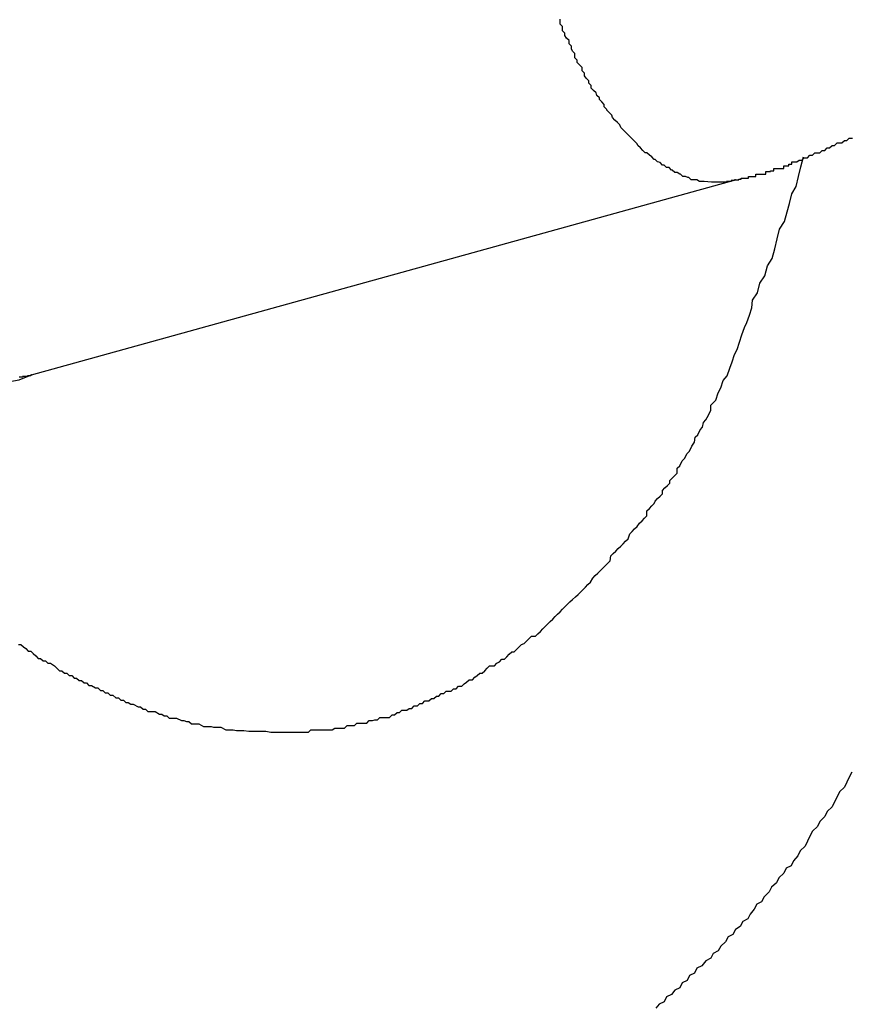
# Model space of a CAD drawing. Extents: x -33.7 to 33.7, y -32.9 to 32.9.
# Drawn here: x -6.9 to -6.8, y 4.1 to 4.2 of the extents above; entities that cross this region are included whole.
import ezdxf

# ---------------------------------------------------------------- set-up
doc = ezdxf.new("R2010")
doc.units = 0
doc.layers.get('0').update_dxf_attribs({"linetype": 'CONTINUOUS'})

msp = doc.modelspace()

# ---------------------------------------------------------------- linework, layer by layer
at = {"color": 0}
for points in [[(-6.8269, 4.1871), (-6.8278, 4.1872), (-6.8278, 4.1872), (-6.8278, 4.1872), (-6.8278, 4.1872), (-6.8278, 4.1872), (-6.8278, 4.1872), (-6.8278, 4.1872), (-6.8278, 4.1872), (-6.8278, 4.1872), (-6.8281, 4.1872), (-6.8281, 4.1872), (-6.8281, 4.1872), (-6.8281, 4.1872), (-6.8284, 4.1872), (-6.8284, 4.1872), (-6.8284, 4.1872), (-6.8284, 4.1872), (-6.8287, 4.1874), (-6.8287, 4.1874), (-6.8287, 4.1874), (-6.8287, 4.1874), (-6.8287, 4.1874), (-6.8288, 4.1874), (-6.8288, 4.1874), (-6.8288, 4.1874), (-6.8288, 4.1874), (-6.8291, 4.1874), (-6.8291, 4.1874), (-6.8291, 4.1874), (-6.8291, 4.1874), (-6.8294, 4.1874), (-6.8294, 4.1874), (-6.8294, 4.1874), (-6.8294, 4.1874), (-6.8297, 4.1877), (-6.8297, 4.1877), (-6.8297, 4.1877), (-6.8297, 4.1877), (-6.8297, 4.1877), (-6.8298, 4.1877), (-6.8298, 4.1877), (-6.8298, 4.1877), (-6.8298, 4.1877), (-6.8301, 4.1878), (-6.8301, 4.1878), (-6.8301, 4.1878), (-6.8301, 4.1878), (-6.8304, 4.1878), (-6.8304, 4.1878), (-6.8304, 4.1878), (-6.8304, 4.1878), (-6.8307, 4.1881), (-6.8307, 4.1881), (-6.8307, 4.1881), (-6.8307, 4.1881), (-6.8307, 4.1881), (-6.8308, 4.1881), (-6.8308, 4.1881), (-6.8308, 4.1881), (-6.8308, 4.1881), (-6.8311, 4.1883), (-6.8311, 4.1883), (-6.8311, 4.1883), (-6.8311, 4.1883), (-6.8314, 4.1883), (-6.8314, 4.1883), (-6.8314, 4.1883), (-6.8314, 4.1883), (-6.8317, 4.1886), (-6.8317, 4.1886), (-6.8317, 4.1886), (-6.8317, 4.1886), (-6.8317, 4.1886), (-6.8318, 4.1886), (-6.8318, 4.1886), (-6.8318, 4.1886), (-6.8318, 4.1886), (-6.8321, 4.1889), (-6.8321, 4.1889), (-6.8321, 4.1889), (-6.8321, 4.1889), (-6.8324, 4.1889), (-6.8324, 4.1889), (-6.8324, 4.1889), (-6.8324, 4.1889), (-6.8327, 4.1892), (-6.8327, 4.1892), (-6.8327, 4.1892), (-6.8327, 4.1892), (-6.8327, 4.1892), (-6.8329, 4.1892), (-6.8329, 4.1892), (-6.8329, 4.1892), (-6.8329, 4.1892), (-6.8332, 4.1895), (-6.8332, 4.1895), (-6.8332, 4.1895), (-6.8332, 4.1895), (-6.8335, 4.1896), (-6.8335, 4.1896), (-6.8335, 4.1896), (-6.8335, 4.1896), (-6.8338, 4.1899), (-6.8338, 4.1899), (-6.8338, 4.1899), (-6.8338, 4.1899), (-6.8338, 4.1899), (-6.8339, 4.1899), (-6.8339, 4.1899), (-6.8339, 4.1899), (-6.8339, 4.1899), (-6.8342, 4.1902), (-6.8342, 4.1902), (-6.8342, 4.1902), (-6.8342, 4.1902), (-6.8345, 4.1904), (-6.8345, 4.1904), (-6.8345, 4.1904), (-6.8345, 4.1904), (-6.8348, 4.1907), (-6.8348, 4.1907), (-6.8348, 4.1907), (-6.8348, 4.1907), (-6.8348, 4.1907), (-6.835, 4.1907), (-6.835, 4.1907), (-6.835, 4.1907), (-6.835, 4.1907), (-6.8353, 4.191), (-6.8353, 4.191), (-6.8353, 4.191), (-6.8353, 4.191), (-6.8356, 4.1913), (-6.8356, 4.1913), (-6.8356, 4.1913), (-6.8356, 4.1913), (-6.8359, 4.1916), (-6.8359, 4.1916), (-6.8359, 4.1916), (-6.8359, 4.1916), (-6.8359, 4.1916), (-6.836, 4.1918), (-6.836, 4.1918), (-6.836, 4.1918), (-6.836, 4.1918), (-6.8363, 4.1921), (-6.8363, 4.1921), (-6.8363, 4.1921), (-6.8363, 4.1921), (-6.8366, 4.1924), (-6.8366, 4.1924), (-6.8366, 4.1924), (-6.8366, 4.1924), (-6.8369, 4.1927), (-6.8369, 4.1927), (-6.8369, 4.1927), (-6.8369, 4.1927), (-6.8369, 4.1927), (-6.8371, 4.1929), (-6.8371, 4.1929), (-6.8371, 4.1929), (-6.8371, 4.1929), (-6.8374, 4.1932), (-6.8374, 4.1932), (-6.8374, 4.1932), (-6.8374, 4.1932), (-6.8377, 4.1935), (-6.8377, 4.1935), (-6.8377, 4.1935), (-6.8377, 4.1935), (-6.838, 4.1938), (-6.838, 4.1938), (-6.838, 4.1938), (-6.838, 4.1938), (-6.838, 4.1938), (-6.8381, 4.1941), (-6.8381, 4.1941), (-6.8381, 4.1941), (-6.8381, 4.1941), (-6.8384, 4.1944), (-6.8384, 4.1944), (-6.8384, 4.1944), (-6.8384, 4.1944), (-6.8387, 4.1947), (-6.8387, 4.1947), (-6.8387, 4.1947), (-6.8387, 4.1947), (-6.839, 4.195), (-6.839, 4.195), (-6.839, 4.195), (-6.839, 4.195), (-6.839, 4.195), (-6.8391, 4.1953), (-6.8391, 4.1953), (-6.8391, 4.1953), (-6.8391, 4.1953), (-6.8394, 4.1956), (-6.8394, 4.1956), (-6.8394, 4.1956), (-6.8394, 4.1956), (-6.8397, 4.1959), (-6.8397, 4.1959), (-6.8397, 4.196), (-6.8397, 4.196), (-6.84, 4.1963), (-6.84, 4.1963), (-6.84, 4.1963), (-6.84, 4.1963), (-6.84, 4.1963), (-6.84, 4.1966), (-6.84, 4.1966), (-6.84, 4.1966), (-6.84, 4.1966), (-6.8403, 4.1969), (-6.8403, 4.1969), (-6.8403, 4.1969), (-6.8403, 4.1969), (-6.8406, 4.1972), (-6.8406, 4.1972), (-6.8406, 4.1974), (-6.8406, 4.1974), (-6.8409, 4.1977), (-6.8409, 4.1977), (-6.8409, 4.1977), (-6.8409, 4.1977), (-6.8409, 4.1977), (-6.841, 4.198), (-6.841, 4.198), (-6.841, 4.198), (-6.841, 4.198), (-6.8413, 4.1983), (-6.8413, 4.1983), (-6.8413, 4.1983), (-6.8413, 4.1983), (-6.8416, 4.1986), (-6.8416, 4.1986), (-6.8416, 4.1989), (-6.8416, 4.1989), (-6.8419, 4.1992), (-6.8419, 4.1992), (-6.8419, 4.1992), (-6.8419, 4.1992), (-6.8419, 4.1992), (-6.8419, 4.1995), (-6.8419, 4.1995), (-6.8419, 4.1995), (-6.8419, 4.1995), (-6.8422, 4.1998), (-6.8422, 4.1998), (-6.8422, 4.1998), (-6.8422, 4.1998), (-6.8424, 4.2001), (-6.8424, 4.2001), (-6.8424, 4.2004), (-6.8424, 4.2004), (-6.8427, 4.2007), (-6.8427, 4.2007), (-6.8427, 4.2007), (-6.8427, 4.2007), (-6.8427, 4.2007), (-6.8427, 4.201), (-6.8427, 4.201), (-6.8427, 4.2011), (-6.8427, 4.2011), (-6.843, 4.2014), (-6.843, 4.2014), (-6.843, 4.2014), (-6.843, 4.2014), (-6.8433, 4.2017), (-6.8433, 4.2017), (-6.8433, 4.202), (-6.8433, 4.202), (-6.8436, 4.2023), (-6.8436, 4.2023), (-6.8436, 4.2023), (-6.8436, 4.2023), (-6.8436, 4.2023), (-6.8436, 4.2026), (-6.8436, 4.2026), (-6.8436, 4.2028), (-6.8436, 4.2028), (-6.8439, 4.2031), (-6.8439, 4.2031), (-6.8439, 4.2031), (-6.8439, 4.2031), (-6.844, 4.2034), (-6.844, 4.2034), (-6.844, 4.2037), (-6.844, 4.2037), (-6.8443, 4.204), (-6.8443, 4.204), (-6.8443, 4.204), (-6.8443, 4.204), (-6.8443, 4.204), (-6.8443, 4.2043), (-6.8443, 4.2043), (-6.8443, 4.2044), (-6.8443, 4.2044), (-6.8446, 4.2047), (-6.8446, 4.2047), (-6.8446, 4.2047), (-6.8446, 4.2047), (-6.8448, 4.205), (-6.8448, 4.205), (-6.8448, 4.2053), (-6.8448, 4.2053), (-6.8451, 4.2056), (-6.8451, 4.2056), (-6.8451, 4.2056), (-6.8451, 4.2056), (-6.8451, 4.2056), (-6.8451, 4.2059), (-6.8451, 4.2059), (-6.8451, 4.2061), (-6.8451, 4.2061), (-6.8454, 4.2064), (-6.8454, 4.2064), (-6.8454, 4.2064), (-6.8454, 4.2064), (-6.8454, 4.2067), (-6.8454, 4.2067), (-6.8454, 4.207)], [(-6.824, 4.1874), (-6.824, 4.1874), (-6.8237, 4.1874), (-6.8237, 4.1874), (-6.8237, 4.1874), (-6.8237, 4.1874), (-6.8237, 4.1874), (-6.8237, 4.1874), (-6.8237, 4.1874), (-6.8237, 4.1874), (-6.8236, 4.1874), (-6.8236, 4.1874), (-6.8236, 4.1874), (-6.8236, 4.1874), (-6.8236, 4.1874), (-6.8236, 4.1874), (-6.8236, 4.1874), (-6.8236, 4.1875), (-6.8236, 4.1875), (-6.8233, 4.1875), (-6.8233, 4.1875), (-6.8233, 4.1875), (-6.8233, 4.1875), (-6.8233, 4.1875), (-6.8233, 4.1875), (-6.8233, 4.1875), (-6.8233, 4.1875), (-6.8233, 4.1875), (-6.8233, 4.1875), (-6.8233, 4.1875), (-6.8233, 4.1875), (-6.8233, 4.1875), (-6.8233, 4.1875), (-6.8233, 4.1875), (-6.8233, 4.1876), (-6.8233, 4.1876), (-6.823, 4.1876), (-6.823, 4.1876), (-6.823, 4.1876), (-6.823, 4.1876), (-6.8227, 4.1876), (-6.8227, 4.1876), (-6.8227, 4.1876), (-6.8227, 4.1876), (-6.8224, 4.1876), (-6.8224, 4.1876), (-6.8224, 4.1876), (-6.8224, 4.1876), (-6.8224, 4.1876), (-6.8224, 4.1876), (-6.8224, 4.1876), (-6.8224, 4.1878), (-6.8224, 4.1878), (-6.8221, 4.1878), (-6.8221, 4.1878), (-6.8221, 4.1878), (-6.8221, 4.1878), (-6.8218, 4.1878), (-6.8218, 4.1878), (-6.8218, 4.1878), (-6.8218, 4.1878), (-6.8215, 4.1878), (-6.8215, 4.1878), (-6.8215, 4.1878), (-6.8215, 4.1878), (-6.8215, 4.1878), (-6.8215, 4.1878), (-6.8215, 4.1878), (-6.8215, 4.1881), (-6.8215, 4.1881), (-6.8212, 4.1881), (-6.8212, 4.1881), (-6.8209, 4.1881), (-6.8209, 4.1881), (-6.8206, 4.1881), (-6.8206, 4.1881), (-6.8203, 4.1881), (-6.8203, 4.1884), (-6.82, 4.1884), (-6.82, 4.1884), (-6.8197, 4.1884), (-6.8197, 4.1885), (-6.8194, 4.1885), (-6.8194, 4.1885), (-6.8193, 4.1885), (-6.8193, 4.1888), (-6.8193, 4.1888), (-6.819, 4.1888), (-6.819, 4.1888), (-6.8187, 4.1888), (-6.8187, 4.1888), (-6.8184, 4.1888), (-6.8184, 4.1888), (-6.8181, 4.1888), (-6.8181, 4.1891), (-6.8178, 4.1891), (-6.8178, 4.1891), (-6.8175, 4.1891), (-6.8175, 4.1893), (-6.8172, 4.1893), (-6.8172, 4.1893), (-6.8171, 4.1893), (-6.8171, 4.1896), (-6.8171, 4.1896), (-6.8165, 4.1896), (-6.8162, 4.1898), (-6.8159, 4.1898), (-6.8156, 4.1901), (-6.8152, 4.1901), (-6.8149, 4.1904), (-6.8146, 4.1904), (-6.8143, 4.1907), (-6.8137, 4.1907), (-6.8134, 4.191), (-6.8131, 4.191), (-6.8128, 4.1913), (-6.8125, 4.1913), (-6.8122, 4.1916), (-6.8119, 4.1916), (-6.8116, 4.1919), (-6.8116, 4.1919), (-6.811, 4.1919), (-6.8107, 4.1922), (-6.8104, 4.1922), (-6.8101, 4.1925), (-6.8097, 4.1925)], [(-6.9115, 4.1307), (-6.9112, 4.1307), (-6.9109, 4.1304), (-6.9106, 4.1302), (-6.9103, 4.1299), (-6.91, 4.1299), (-6.9097, 4.1296), (-6.9094, 4.1293), (-6.9091, 4.129), (-6.9088, 4.129), (-6.9085, 4.1287), (-6.9082, 4.1287), (-6.9079, 4.1284), (-6.9076, 4.1284), (-6.9076, 4.1284), (-6.9071, 4.1281), (-6.9068, 4.1278), (-6.9065, 4.1275), (-6.9062, 4.1275), (-6.9059, 4.1272), (-6.9056, 4.1272), (-6.9053, 4.1269), (-6.905, 4.1269), (-6.9047, 4.1266), (-6.9044, 4.1266), (-6.9041, 4.1263), (-6.9038, 4.1263), (-6.9035, 4.126), (-6.9032, 4.126), (-6.9029, 4.1257), (-6.9026, 4.1257), (-6.9026, 4.1257), (-6.9021, 4.1254), (-6.9018, 4.1254), (-6.9015, 4.1251), (-6.9012, 4.1251), (-6.9009, 4.1248), (-6.9006, 4.1248), (-6.9003, 4.1245), (-6.9, 4.1245), (-6.8996, 4.1242), (-6.8993, 4.1242), (-6.899, 4.1239), (-6.8987, 4.1239), (-6.8984, 4.1236), (-6.8981, 4.1236), (-6.8978, 4.1234), (-6.8975, 4.1234), (-6.8975, 4.1234), (-6.8969, 4.1231), (-6.8966, 4.1231), (-6.8963, 4.1228), (-6.896, 4.1228), (-6.8957, 4.1225), (-6.8954, 4.1225), (-6.8951, 4.1225), (-6.8948, 4.1225), (-6.8943, 4.1222), (-6.894, 4.1222), (-6.8937, 4.122), (-6.8934, 4.122), (-6.8931, 4.1217), (-6.8928, 4.1217), (-6.8925, 4.1217), (-6.8922, 4.1217), (-6.8922, 4.1217), (-6.8916, 4.1214), (-6.8913, 4.1214), (-6.891, 4.1213), (-6.8907, 4.1213), (-6.8904, 4.121), (-6.8901, 4.121), (-6.8898, 4.121), (-6.8895, 4.121), (-6.8889, 4.1207), (-6.8886, 4.1207), (-6.8883, 4.1207), (-6.888, 4.1207), (-6.8877, 4.1206), (-6.8874, 4.1206), (-6.8871, 4.1206), (-6.8868, 4.1206), (-6.8868, 4.1206), (-6.8862, 4.1203), (-6.8859, 4.1203), (-6.8856, 4.1203), (-6.8853, 4.1203), (-6.8849, 4.1202), (-6.8846, 4.1202), (-6.8843, 4.1202), (-6.884, 4.1202), (-6.8834, 4.1201), (-6.8831, 4.1201), (-6.8828, 4.1201), (-6.8825, 4.1201), (-6.8822, 4.1201), (-6.8819, 4.1201), (-6.8816, 4.1201), (-6.8813, 4.1201), (-6.8813, 4.1201), (-6.8807, 4.12), (-6.8804, 4.12), (-6.8801, 4.12), (-6.8798, 4.12), (-6.8794, 4.12), (-6.8791, 4.12), (-6.8788, 4.12), (-6.8785, 4.12), (-6.8779, 4.12), (-6.8776, 4.12), (-6.8773, 4.12), (-6.877, 4.12), (-6.8767, 4.12), (-6.8764, 4.12), (-6.8761, 4.12), (-6.8758, 4.1203), (-6.8758, 4.1203), (-6.8752, 4.1203), (-6.8749, 4.1203), (-6.8746, 4.1203), (-6.8743, 4.1203), (-6.8738, 4.1203), (-6.8735, 4.1203), (-6.8732, 4.1203), (-6.8729, 4.1205), (-6.8723, 4.1205), (-6.872, 4.1205), (-6.8717, 4.1205), (-6.8714, 4.1208), (-6.8711, 4.1208), (-6.8708, 4.1208), (-6.8705, 4.1208), (-6.8702, 4.1211), (-6.8702, 4.1211), (-6.8696, 4.1211), (-6.8693, 4.1211), (-6.869, 4.1211), (-6.8687, 4.1214), (-6.8683, 4.1214), (-6.868, 4.1215), (-6.8677, 4.1215), (-6.8674, 4.1218), (-6.8668, 4.1218), (-6.8665, 4.1218), (-6.8662, 4.1218), (-6.8659, 4.1221), (-6.8656, 4.1221), (-6.8653, 4.1224), (-6.865, 4.1224), (-6.8647, 4.1227), (-6.8647, 4.1227), (-6.8641, 4.1227), (-6.8638, 4.1229), (-6.8635, 4.1229), (-6.8632, 4.1232), (-6.8628, 4.1232), (-6.8625, 4.1235), (-6.8622, 4.1235), (-6.8619, 4.1238), (-6.8614, 4.1238), (-6.8611, 4.1241), (-6.8608, 4.1241), (-6.8605, 4.1244), (-6.8602, 4.1244), (-6.8599, 4.1247), (-6.8596, 4.1247), (-6.8593, 4.125), (-6.8593, 4.125), (-6.8587, 4.125), (-6.8584, 4.1253), (-6.8581, 4.1253), (-6.8578, 4.1256), (-6.8574, 4.1256), (-6.8571, 4.1259), (-6.8568, 4.1261), (-6.8565, 4.1264), (-6.8561, 4.1264), (-6.8558, 4.1267), (-6.8555, 4.1269), (-6.8552, 4.1272), (-6.8549, 4.1272), (-6.8546, 4.1275), (-6.8543, 4.1278), (-6.854, 4.1281), (-6.854, 4.1281), (-6.8534, 4.1281), (-6.8531, 4.1284), (-6.8528, 4.1286), (-6.8525, 4.1289), (-6.8522, 4.1289), (-6.8519, 4.1292), (-6.8516, 4.1295), (-6.8513, 4.1298), (-6.851, 4.1298), (-6.8507, 4.1301), (-6.8504, 4.1304), (-6.8501, 4.1307), (-6.8498, 4.1308), (-6.8495, 4.1311), (-6.8492, 4.1314), (-6.8489, 4.1317), (-6.8489, 4.1317), (-6.8484, 4.1317), (-6.8481, 4.132), (-6.8478, 4.1323), (-6.8475, 4.1326), (-6.8472, 4.1329), (-6.8469, 4.1332), (-6.8466, 4.1335), (-6.8463, 4.1338), (-6.846, 4.1341), (-6.8457, 4.1344), (-6.8454, 4.1347), (-6.8451, 4.135), (-6.8448, 4.1353), (-6.8445, 4.1356), (-6.8442, 4.1359), (-6.8439, 4.1362), (-6.8439, 4.1362), (-6.8435, 4.1365), (-6.8432, 4.1368), (-6.8429, 4.1371), (-6.8426, 4.1374), (-6.8423, 4.1377), (-6.842, 4.138), (-6.8417, 4.1383), (-6.8414, 4.1388), (-6.8411, 4.1391), (-6.8408, 4.1394), (-6.8405, 4.1397), (-6.8402, 4.14), (-6.8399, 4.1403), (-6.8396, 4.1406), (-6.8393, 4.1409), (-6.8392, 4.1415), (-6.8392, 4.1415), (-6.8389, 4.1418), (-6.8386, 4.1421), (-6.8383, 4.1424), (-6.838, 4.1427), (-6.8377, 4.143), (-6.8374, 4.1433), (-6.8371, 4.1436), (-6.8369, 4.1442), (-6.8366, 4.1445), (-6.8363, 4.1448), (-6.836, 4.1451), (-6.8357, 4.1455), (-6.8354, 4.1458), (-6.8351, 4.1461), (-6.8348, 4.1464), (-6.8348, 4.147), (-6.8348, 4.147), (-6.8345, 4.1473), (-6.8342, 4.1476), (-6.8339, 4.1479), (-6.8338, 4.1482), (-6.8335, 4.1485), (-6.8332, 4.1488), (-6.8329, 4.1491), (-6.8329, 4.1495), (-6.8326, 4.1498), (-6.8323, 4.1501), (-6.832, 4.1504), (-6.832, 4.1507), (-6.8317, 4.151), (-6.8314, 4.1513), (-6.8311, 4.1516), (-6.8311, 4.1522), (-6.8311, 4.1522), (-6.8308, 4.1525), (-6.8305, 4.1531), (-6.8302, 4.1534), (-6.8299, 4.154), (-6.8296, 4.1543), (-6.8293, 4.1549), (-6.829, 4.1554), (-6.8289, 4.156), (-6.8286, 4.1563), (-6.8283, 4.1569), (-6.828, 4.1572), (-6.8279, 4.1578), (-6.8276, 4.1581), (-6.8273, 4.1587), (-6.827, 4.1593), (-6.827, 4.1599), (-6.827, 4.1599), (-6.8264, 4.1605), (-6.8261, 4.1614), (-6.8258, 4.162), (-6.8255, 4.1629), (-6.825, 4.1635), (-6.8247, 4.1644), (-6.8244, 4.1652), (-6.8241, 4.1661), (-6.8238, 4.1667), (-6.8235, 4.1676), (-6.8232, 4.1685), (-6.8229, 4.1694), (-6.8226, 4.17), (-6.8223, 4.1709), (-6.822, 4.1718), (-6.8219, 4.1727), (-6.8219, 4.1727), (-6.8213, 4.1736), (-6.821, 4.1748), (-6.8204, 4.1757), (-6.8201, 4.1769), (-6.8195, 4.1778), (-6.8192, 4.179), (-6.8189, 4.1802), (-6.8186, 4.1814), (-6.818, 4.1823), (-6.8177, 4.1835), (-6.8174, 4.1845), (-6.8171, 4.1857), (-6.8166, 4.1866), (-6.8163, 4.1878), (-6.816, 4.189), (-6.8157, 4.1902)], [(-6.9099, 4.1636), (-6.824, 4.1874)], [(-6.9099, 4.1636), (-6.824, 4.1874)], [(-6.9099, 4.1636), (-6.824, 4.1874)], [(-6.9099, 4.1636), (-6.824, 4.1874)], [(-6.9099, 4.1636), (-6.824, 4.1874)], [(-6.9099, 4.1636), (-6.824, 4.1874)], [(-6.9099, 4.1636), (-6.824, 4.1874)], [(-6.9099, 4.1636), (-6.824, 4.1874)], [(-6.9099, 4.1636), (-6.824, 4.1874)], [(-6.9099, 4.1636), (-6.824, 4.1874)], [(-6.9099, 4.1636), (-6.824, 4.1874)], [(-6.9099, 4.1636), (-6.824, 4.1874)], [(-6.9099, 4.1636), (-6.824, 4.1874)], [(-6.9099, 4.1636), (-6.824, 4.1874)], [(-6.9099, 4.1636), (-6.824, 4.1874)], [(-6.9099, 4.1636), (-6.824, 4.1874)], [(-6.9099, 4.1636), (-6.824, 4.1874)], [(-6.9099, 4.1636), (-6.824, 4.1874)], [(-6.9099, 4.1636), (-6.824, 4.1874)], [(-6.9099, 4.1636), (-6.824, 4.1874)], [(-6.9099, 4.1636), (-6.824, 4.1874)], [(-6.824, 4.1874), (-6.8241, 4.1874), (-6.8241, 4.1874), (-6.8241, 4.1873), (-6.8241, 4.1873), (-6.8241, 4.1873), (-6.8241, 4.1873), (-6.8241, 4.1873), (-6.8241, 4.1873), (-6.8241, 4.1873), (-6.8241, 4.1873), (-6.8241, 4.1873), (-6.8241, 4.1873), (-6.8241, 4.1873), (-6.8241, 4.1873), (-6.8241, 4.1873), (-6.8241, 4.1873), (-6.8241, 4.1873), (-6.8242, 4.1873), (-6.8242, 4.1873), (-6.8242, 4.1873), (-6.8242, 4.1873), (-6.8242, 4.1873), (-6.8242, 4.1873), (-6.8242, 4.1873), (-6.8242, 4.1873), (-6.8242, 4.1873), (-6.8242, 4.1873), (-6.8242, 4.1873), (-6.8242, 4.1873), (-6.8242, 4.1873), (-6.8242, 4.1873), (-6.8242, 4.1873), (-6.8242, 4.1873), (-6.8242, 4.1873), (-6.8243, 4.1873), (-6.8243, 4.1873), (-6.8243, 4.1873), (-6.8243, 4.1873), (-6.8243, 4.1873), (-6.8243, 4.1873), (-6.8243, 4.1873), (-6.8243, 4.1873), (-6.8243, 4.1873), (-6.8243, 4.1873), (-6.8243, 4.1873), (-6.8243, 4.1873), (-6.8243, 4.1873), (-6.8243, 4.1873), (-6.8243, 4.1873), (-6.8243, 4.1873), (-6.8243, 4.1873), (-6.8244, 4.1873), (-6.8244, 4.1873), (-6.8244, 4.1873), (-6.8244, 4.1873), (-6.8244, 4.1873), (-6.8244, 4.1873), (-6.8244, 4.1873), (-6.8244, 4.1873), (-6.8244, 4.1873), (-6.8244, 4.1873), (-6.8244, 4.1873), (-6.8244, 4.1873), (-6.8244, 4.1873), (-6.8244, 4.1873), (-6.8244, 4.1873), (-6.8244, 4.1873), (-6.8244, 4.1873), (-6.8245, 4.1873), (-6.8245, 4.1873), (-6.8245, 4.1872), (-6.8245, 4.1872), (-6.8245, 4.1872), (-6.8245, 4.1872), (-6.8245, 4.1872), (-6.8245, 4.1872), (-6.8245, 4.1872), (-6.8245, 4.1872), (-6.8245, 4.1872), (-6.8245, 4.1872), (-6.8245, 4.1872), (-6.8245, 4.1872), (-6.8245, 4.1872), (-6.8245, 4.1872), (-6.8245, 4.1872), (-6.8245, 4.1872), (-6.8245, 4.1872), (-6.8245, 4.1872), (-6.8245, 4.1872), (-6.8245, 4.1872), (-6.8245, 4.1872), (-6.8245, 4.1872), (-6.8245, 4.1872), (-6.8245, 4.1872), (-6.8245, 4.1872), (-6.8245, 4.1872), (-6.8245, 4.1872), (-6.8245, 4.1872), (-6.8245, 4.1872), (-6.8245, 4.1872), (-6.8245, 4.1872), (-6.8245, 4.1872), (-6.8246, 4.1872), (-6.8246, 4.1872), (-6.8246, 4.1872), (-6.8246, 4.1872), (-6.8246, 4.1872), (-6.8246, 4.1872), (-6.8246, 4.1872), (-6.8246, 4.1872), (-6.8246, 4.1872), (-6.8246, 4.1872), (-6.8246, 4.1872), (-6.8246, 4.1872), (-6.8246, 4.1872), (-6.8246, 4.1872), (-6.8246, 4.1872), (-6.8246, 4.1872), (-6.8246, 4.1872), (-6.8247, 4.1872), (-6.8247, 4.1872), (-6.8247, 4.1872), (-6.8247, 4.1872), (-6.8247, 4.1872), (-6.8247, 4.1872), (-6.8247, 4.1872), (-6.8247, 4.1872), (-6.8247, 4.1872), (-6.8247, 4.1872), (-6.8247, 4.1872), (-6.8247, 4.1872), (-6.8247, 4.1872), (-6.8247, 4.1872), (-6.8247, 4.1872), (-6.8247, 4.1872), (-6.8247, 4.1872), (-6.8248, 4.1872), (-6.8248, 4.1872), (-6.8248, 4.1872), (-6.8248, 4.1872), (-6.8248, 4.1872), (-6.8248, 4.1872), (-6.8248, 4.1872), (-6.8248, 4.1872), (-6.8248, 4.1872), (-6.8248, 4.1872), (-6.8248, 4.1872), (-6.8248, 4.1872), (-6.8248, 4.1872), (-6.8248, 4.1872), (-6.8248, 4.1872), (-6.8248, 4.1872), (-6.8248, 4.1872), (-6.8249, 4.1872), (-6.8249, 4.1872), (-6.8249, 4.1872), (-6.8249, 4.1872), (-6.8249, 4.1872), (-6.8249, 4.1872), (-6.8249, 4.1872), (-6.8249, 4.1872), (-6.8249, 4.1872), (-6.8249, 4.1872), (-6.8249, 4.1872), (-6.8249, 4.1872), (-6.8249, 4.1872), (-6.8249, 4.1872), (-6.8249, 4.1872), (-6.8249, 4.1872), (-6.8249, 4.1872), (-6.825, 4.1872), (-6.825, 4.1872), (-6.825, 4.1872), (-6.825, 4.1872), (-6.825, 4.1872), (-6.825, 4.1872), (-6.825, 4.1872), (-6.825, 4.1872), (-6.825, 4.1872), (-6.825, 4.1872), (-6.825, 4.1872), (-6.825, 4.1872), (-6.825, 4.1872), (-6.825, 4.1872), (-6.825, 4.1872), (-6.825, 4.1872), (-6.825, 4.1872), (-6.8251, 4.1872), (-6.8251, 4.1872), (-6.8251, 4.1871), (-6.8251, 4.1871), (-6.8251, 4.1871), (-6.8251, 4.1871), (-6.8251, 4.1871), (-6.8251, 4.1871), (-6.8251, 4.1871), (-6.8251, 4.1871), (-6.8251, 4.1871), (-6.8251, 4.1871), (-6.8251, 4.1871), (-6.8251, 4.1871), (-6.8251, 4.1871), (-6.8251, 4.1871), (-6.8251, 4.1871), (-6.8252, 4.1871), (-6.8252, 4.1871), (-6.8252, 4.1871), (-6.8252, 4.1871), (-6.8252, 4.1871), (-6.8252, 4.1871), (-6.8252, 4.1871), (-6.8252, 4.1871), (-6.8252, 4.1871), (-6.8252, 4.1871), (-6.8252, 4.1871), (-6.8252, 4.1871), (-6.8252, 4.1871), (-6.8252, 4.1871), (-6.8252, 4.1871), (-6.8252, 4.1871), (-6.8252, 4.1871), (-6.8253, 4.1871), (-6.8253, 4.1871), (-6.8253, 4.1871), (-6.8253, 4.1871), (-6.8253, 4.1871), (-6.8253, 4.1871), (-6.8253, 4.1871), (-6.8253, 4.1871), (-6.8253, 4.1871), (-6.8253, 4.1871), (-6.8253, 4.1871), (-6.8253, 4.1871), (-6.8253, 4.1871), (-6.8253, 4.1871), (-6.8253, 4.1871), (-6.8253, 4.1871), (-6.8253, 4.1871), (-6.8254, 4.1871), (-6.8254, 4.1871), (-6.8254, 4.1871), (-6.8254, 4.1871), (-6.8254, 4.1871), (-6.8254, 4.1871), (-6.8254, 4.1871), (-6.8254, 4.1871), (-6.8254, 4.1871), (-6.8254, 4.1871), (-6.8254, 4.1871), (-6.8254, 4.1871), (-6.8254, 4.1871), (-6.8254, 4.1871), (-6.8254, 4.1871), (-6.8254, 4.1871), (-6.8254, 4.1871), (-6.8255, 4.1871), (-6.8255, 4.1871), (-6.8255, 4.1871), (-6.8255, 4.1871), (-6.8255, 4.1871), (-6.8255, 4.1871), (-6.8255, 4.1871), (-6.8255, 4.1871), (-6.8255, 4.1871), (-6.8255, 4.1871), (-6.8255, 4.1871), (-6.8255, 4.1871), (-6.8255, 4.1871), (-6.8255, 4.1871), (-6.8255, 4.1871), (-6.8255, 4.1871), (-6.8255, 4.1871), (-6.8256, 4.1871), (-6.8256, 4.1871), (-6.8256, 4.1871), (-6.8256, 4.1871), (-6.8256, 4.1871), (-6.8256, 4.1871), (-6.8256, 4.1871), (-6.8256, 4.1871), (-6.8256, 4.1871), (-6.8256, 4.1871), (-6.8256, 4.1871), (-6.8256, 4.1871), (-6.8256, 4.1871), (-6.8256, 4.1871), (-6.8256, 4.1871), (-6.8256, 4.1871), (-6.8256, 4.1871), (-6.8257, 4.1871), (-6.8257, 4.1871), (-6.8257, 4.1871), (-6.8257, 4.1871), (-6.8257, 4.1871), (-6.8257, 4.1871), (-6.8257, 4.1871), (-6.8257, 4.1871), (-6.8257, 4.1871), (-6.8257, 4.1871), (-6.8257, 4.1871), (-6.8257, 4.1871), (-6.8257, 4.1871), (-6.8257, 4.1871), (-6.8257, 4.1871), (-6.8257, 4.1871), (-6.8257, 4.1871), (-6.8258, 4.1871), (-6.8258, 4.1871), (-6.8258, 4.1871), (-6.8258, 4.1871), (-6.8258, 4.1871), (-6.8258, 4.1871), (-6.8258, 4.1871), (-6.8258, 4.1871), (-6.8258, 4.1871), (-6.8258, 4.1871), (-6.8258, 4.1871), (-6.8258, 4.1871), (-6.8258, 4.1871), (-6.8258, 4.1871), (-6.8258, 4.1871), (-6.8258, 4.1871), (-6.8258, 4.1871), (-6.8259, 4.1871), (-6.8259, 4.1871), (-6.8259, 4.1871), (-6.8259, 4.1871), (-6.8259, 4.1871), (-6.8259, 4.1871), (-6.8259, 4.1871), (-6.8259, 4.1871), (-6.8259, 4.1871), (-6.8259, 4.1871), (-6.8259, 4.1871), (-6.8259, 4.1871), (-6.8259, 4.1871), (-6.8259, 4.1871), (-6.8259, 4.1871), (-6.8259, 4.1871), (-6.8259, 4.1871), (-6.826, 4.1871), (-6.826, 4.1871), (-6.826, 4.1871), (-6.826, 4.1871), (-6.826, 4.1871), (-6.826, 4.1871), (-6.826, 4.1871), (-6.826, 4.1871), (-6.826, 4.1871), (-6.826, 4.1871), (-6.826, 4.1871), (-6.826, 4.1871), (-6.826, 4.1871), (-6.826, 4.1871), (-6.826, 4.1871), (-6.826, 4.1871), (-6.826, 4.1871), (-6.8261, 4.1871), (-6.8261, 4.1871), (-6.8261, 4.1871), (-6.8261, 4.1871), (-6.8261, 4.1871), (-6.8261, 4.1871), (-6.8261, 4.1871), (-6.8261, 4.1871), (-6.8261, 4.1871), (-6.8261, 4.1871), (-6.8261, 4.1871), (-6.8261, 4.1871), (-6.8261, 4.1871), (-6.8261, 4.1871), (-6.8261, 4.1871), (-6.8261, 4.1871), (-6.8261, 4.1871), (-6.8262, 4.1871), (-6.8262, 4.1871), (-6.8262, 4.1871), (-6.8262, 4.1871), (-6.8262, 4.1871), (-6.8262, 4.1871), (-6.8262, 4.1871), (-6.8262, 4.1871), (-6.8262, 4.1871), (-6.8262, 4.1871), (-6.8262, 4.1871), (-6.8262, 4.1871), (-6.8262, 4.1871), (-6.8262, 4.1871), (-6.8262, 4.1871), (-6.8262, 4.1871), (-6.8262, 4.1871), (-6.8263, 4.1871), (-6.8263, 4.1871), (-6.8263, 4.1871), (-6.8263, 4.1871), (-6.8263, 4.1871), (-6.8263, 4.1871), (-6.8263, 4.1871), (-6.8263, 4.1871), (-6.8263, 4.1871), (-6.8263, 4.1871), (-6.8263, 4.1871), (-6.8263, 4.1871), (-6.8263, 4.1871), (-6.8263, 4.1871), (-6.8263, 4.1871), (-6.8263, 4.1871), (-6.8263, 4.1871), (-6.8264, 4.1871), (-6.8264, 4.1871), (-6.8264, 4.1871), (-6.8264, 4.1871), (-6.8264, 4.1871), (-6.8264, 4.1871), (-6.8264, 4.1871), (-6.8264, 4.1871), (-6.8264, 4.1871), (-6.8264, 4.1871), (-6.8264, 4.1871), (-6.8264, 4.1871), (-6.8264, 4.1871), (-6.8264, 4.1871), (-6.8264, 4.1871), (-6.8264, 4.1871), (-6.8264, 4.1871), (-6.8265, 4.1871), (-6.8265, 4.1871), (-6.8265, 4.1871), (-6.8265, 4.1871), (-6.8265, 4.1871), (-6.8265, 4.1871), (-6.8265, 4.1871), (-6.8265, 4.1871), (-6.8265, 4.1871), (-6.8265, 4.1871), (-6.8265, 4.1871), (-6.8265, 4.1871), (-6.8265, 4.1871), (-6.8265, 4.1871), (-6.8265, 4.1871), (-6.8265, 4.1871), (-6.8265, 4.1871), (-6.8266, 4.1871), (-6.8266, 4.1871), (-6.8266, 4.1871), (-6.8266, 4.1871), (-6.8266, 4.1871), (-6.8266, 4.1871), (-6.8266, 4.1871), (-6.8266, 4.1871), (-6.8266, 4.1871), (-6.8266, 4.1871), (-6.8266, 4.1871), (-6.8266, 4.1871), (-6.8266, 4.1871), (-6.8266, 4.1871), (-6.8266, 4.1871), (-6.8266, 4.1871), (-6.8266, 4.1871), (-6.8269, 4.1871)], [(-6.824, 4.1874), (-6.824, 4.1874)], [(-6.9362, 4.1608), (-6.9362, 4.1608), (-6.9344, 4.1605), (-6.9328, 4.1605), (-6.931, 4.1605), (-6.9295, 4.1605), (-6.9277, 4.1605), (-6.9262, 4.1607), (-6.9244, 4.1607), (-6.9229, 4.161), (-6.9211, 4.161), (-6.9196, 4.1613), (-6.9178, 4.1616), (-6.9163, 4.1619), (-6.9145, 4.1622), (-6.913, 4.1627), (-6.9114, 4.163), (-6.9099, 4.1636)], [(-6.9099, 4.1636), (-6.91, 4.1636), (-6.91, 4.1636), (-6.91, 4.1635), (-6.91, 4.1635), (-6.91, 4.1635), (-6.91, 4.1635), (-6.91, 4.1635), (-6.91, 4.1635), (-6.91, 4.1635), (-6.91, 4.1635), (-6.91, 4.1635), (-6.91, 4.1635), (-6.91, 4.1635), (-6.91, 4.1635), (-6.91, 4.1635), (-6.91, 4.1635), (-6.91, 4.1635), (-6.9101, 4.1635), (-6.9101, 4.1635), (-6.9101, 4.1635), (-6.9101, 4.1635), (-6.9101, 4.1635), (-6.9101, 4.1635), (-6.9101, 4.1635), (-6.9101, 4.1635), (-6.9101, 4.1635), (-6.9101, 4.1635), (-6.9101, 4.1635), (-6.9101, 4.1635), (-6.9101, 4.1635), (-6.9101, 4.1635), (-6.9101, 4.1635), (-6.9101, 4.1635), (-6.9101, 4.1635), (-6.9102, 4.1635), (-6.9102, 4.1635), (-6.9102, 4.1635), (-6.9102, 4.1635), (-6.9102, 4.1635), (-6.9102, 4.1635), (-6.9102, 4.1635), (-6.9102, 4.1635), (-6.9102, 4.1635), (-6.9102, 4.1635), (-6.9102, 4.1635), (-6.9102, 4.1635), (-6.9102, 4.1635), (-6.9102, 4.1635), (-6.9102, 4.1635), (-6.9102, 4.1635), (-6.9102, 4.1635), (-6.9103, 4.1635), (-6.9103, 4.1635), (-6.9103, 4.1635), (-6.9103, 4.1635), (-6.9103, 4.1635), (-6.9103, 4.1635), (-6.9103, 4.1635), (-6.9103, 4.1635), (-6.9103, 4.1635), (-6.9103, 4.1635), (-6.9103, 4.1635), (-6.9103, 4.1635), (-6.9103, 4.1635), (-6.9103, 4.1635), (-6.9103, 4.1635), (-6.9103, 4.1635), (-6.9103, 4.1635), (-6.9104, 4.1635), (-6.9104, 4.1635), (-6.9104, 4.1634), (-6.9104, 4.1634), (-6.9104, 4.1634), (-6.9104, 4.1634), (-6.9104, 4.1634), (-6.9104, 4.1634), (-6.9104, 4.1634), (-6.9104, 4.1634), (-6.9104, 4.1634), (-6.9104, 4.1634), (-6.9104, 4.1634), (-6.9104, 4.1634), (-6.9104, 4.1634), (-6.9104, 4.1634), (-6.9104, 4.1634), (-6.9105, 4.1634), (-6.9105, 4.1634), (-6.9105, 4.1634), (-6.9105, 4.1634), (-6.9105, 4.1634), (-6.9105, 4.1634), (-6.9105, 4.1634), (-6.9105, 4.1634), (-6.9105, 4.1634), (-6.9105, 4.1634), (-6.9105, 4.1634), (-6.9105, 4.1634), (-6.9105, 4.1634), (-6.9105, 4.1634), (-6.9105, 4.1634), (-6.9105, 4.1634), (-6.9105, 4.1634), (-6.9105, 4.1634), (-6.9105, 4.1634), (-6.9105, 4.1634), (-6.9105, 4.1634), (-6.9105, 4.1634), (-6.9105, 4.1634), (-6.9105, 4.1634), (-6.9105, 4.1634), (-6.9105, 4.1634), (-6.9105, 4.1634), (-6.9105, 4.1634), (-6.9105, 4.1634), (-6.9105, 4.1634), (-6.9105, 4.1634), (-6.9105, 4.1634), (-6.9105, 4.1634), (-6.9105, 4.1634), (-6.9106, 4.1634), (-6.9106, 4.1634), (-6.9106, 4.1634), (-6.9106, 4.1634), (-6.9106, 4.1634), (-6.9106, 4.1634), (-6.9106, 4.1634), (-6.9106, 4.1634), (-6.9106, 4.1634), (-6.9106, 4.1634), (-6.9106, 4.1634), (-6.9106, 4.1634), (-6.9106, 4.1634), (-6.9106, 4.1634), (-6.9106, 4.1634), (-6.9106, 4.1634), (-6.9106, 4.1634), (-6.9107, 4.1634), (-6.9107, 4.1634), (-6.9107, 4.1634), (-6.9107, 4.1634), (-6.9107, 4.1634), (-6.9107, 4.1634), (-6.9107, 4.1634), (-6.9107, 4.1634), (-6.9107, 4.1634), (-6.9107, 4.1634), (-6.9107, 4.1634), (-6.9107, 4.1634), (-6.9107, 4.1634), (-6.9107, 4.1634), (-6.9107, 4.1634), (-6.9107, 4.1634), (-6.9107, 4.1634), (-6.9108, 4.1634), (-6.9108, 4.1634), (-6.9108, 4.1634), (-6.9108, 4.1634), (-6.9108, 4.1634), (-6.9108, 4.1634), (-6.9108, 4.1634), (-6.9108, 4.1634), (-6.9108, 4.1634), (-6.9108, 4.1634), (-6.9108, 4.1634), (-6.9108, 4.1634), (-6.9108, 4.1634), (-6.9108, 4.1634), (-6.9108, 4.1634), (-6.9108, 4.1634), (-6.9108, 4.1634), (-6.9109, 4.1634), (-6.9109, 4.1634), (-6.9109, 4.1634), (-6.9109, 4.1634), (-6.9109, 4.1634), (-6.9109, 4.1634), (-6.9109, 4.1634), (-6.9109, 4.1634), (-6.9109, 4.1634), (-6.9109, 4.1634), (-6.9109, 4.1634), (-6.9109, 4.1634), (-6.9109, 4.1634), (-6.9109, 4.1634), (-6.9109, 4.1634), (-6.9109, 4.1634), (-6.9109, 4.1634), (-6.911, 4.1634), (-6.911, 4.1634), (-6.911, 4.1633), (-6.911, 4.1633), (-6.911, 4.1633), (-6.911, 4.1633), (-6.911, 4.1633), (-6.911, 4.1633), (-6.911, 4.1633), (-6.911, 4.1633), (-6.911, 4.1633), (-6.911, 4.1633), (-6.911, 4.1633), (-6.911, 4.1633), (-6.911, 4.1633), (-6.911, 4.1633), (-6.911, 4.1633), (-6.9111, 4.1633), (-6.9111, 4.1633), (-6.9111, 4.1633), (-6.9111, 4.1633), (-6.9111, 4.1633), (-6.9111, 4.1633), (-6.9111, 4.1633), (-6.9111, 4.1633), (-6.9111, 4.1633), (-6.9111, 4.1633), (-6.9111, 4.1633), (-6.9111, 4.1633), (-6.9111, 4.1633), (-6.9111, 4.1633), (-6.9111, 4.1633), (-6.9111, 4.1633), (-6.9111, 4.1633), (-6.9112, 4.1633), (-6.9112, 4.1633), (-6.9112, 4.1633), (-6.9112, 4.1633), (-6.9112, 4.1633), (-6.9112, 4.1633), (-6.9112, 4.1633), (-6.9112, 4.1633), (-6.9112, 4.1633), (-6.9112, 4.1633), (-6.9112, 4.1633), (-6.9112, 4.1633), (-6.9112, 4.1633), (-6.9112, 4.1633), (-6.9112, 4.1633), (-6.9112, 4.1633), (-6.9112, 4.1633), (-6.9113, 4.1633), (-6.9113, 4.1633), (-6.9113, 4.1633), (-6.9113, 4.1633), (-6.9113, 4.1633), (-6.9113, 4.1633), (-6.9113, 4.1633), (-6.9113, 4.1633), (-6.9113, 4.1633), (-6.9113, 4.1633), (-6.9113, 4.1633), (-6.9113, 4.1633), (-6.9113, 4.1633), (-6.9113, 4.1633), (-6.9113, 4.1633), (-6.9113, 4.1633), (-6.9113, 4.1633), (-6.9114, 4.1633)], [(-6.9099, 4.1636), (-6.9099, 4.1636)], [(-6.8098, 4.1151), (-6.8101, 4.1145), (-6.8104, 4.1139), (-6.8107, 4.1133), (-6.8113, 4.1127), (-6.8116, 4.1121), (-6.8119, 4.1115), (-6.8122, 4.1109), (-6.8128, 4.1103), (-6.8131, 4.1097), (-6.8137, 4.1091), (-6.814, 4.1085), (-6.8146, 4.1079), (-6.8146, 4.1079), (-6.8149, 4.1073), (-6.8152, 4.1067), (-6.8155, 4.1061), (-6.8161, 4.1055), (-6.8164, 4.1049), (-6.8169, 4.1043), (-6.8172, 4.1037), (-6.8178, 4.1034), (-6.8181, 4.1028), (-6.8187, 4.1022), (-6.819, 4.1016), (-6.8196, 4.1011), (-6.8199, 4.1005), (-6.8205, 4.0999), (-6.8208, 4.0993), (-6.8214, 4.099), (-6.8214, 4.099), (-6.8217, 4.0984), (-6.8222, 4.0978), (-6.8225, 4.0972), (-6.8231, 4.0969), (-6.8234, 4.0963), (-6.824, 4.0959), (-6.8243, 4.0953), (-6.8249, 4.095), (-6.8252, 4.0944), (-6.8258, 4.0939), (-6.8261, 4.0933), (-6.8267, 4.093), (-6.827, 4.0924), (-6.8276, 4.0921), (-6.8281, 4.0915), (-6.8287, 4.0912), (-6.8287, 4.0912), (-6.829, 4.0906), (-6.8296, 4.0903), (-6.8299, 4.0897), (-6.8305, 4.0894), (-6.8308, 4.0888), (-6.8314, 4.0885), (-6.8318, 4.088), (-6.8324, 4.0877), (-6.8327, 4.0871), (-6.8333, 4.0868), (-6.8337, 4.0863)]]:
    msp.add_lwpolyline(points, dxfattribs=at)

doc.saveas('drawing.dxf')
